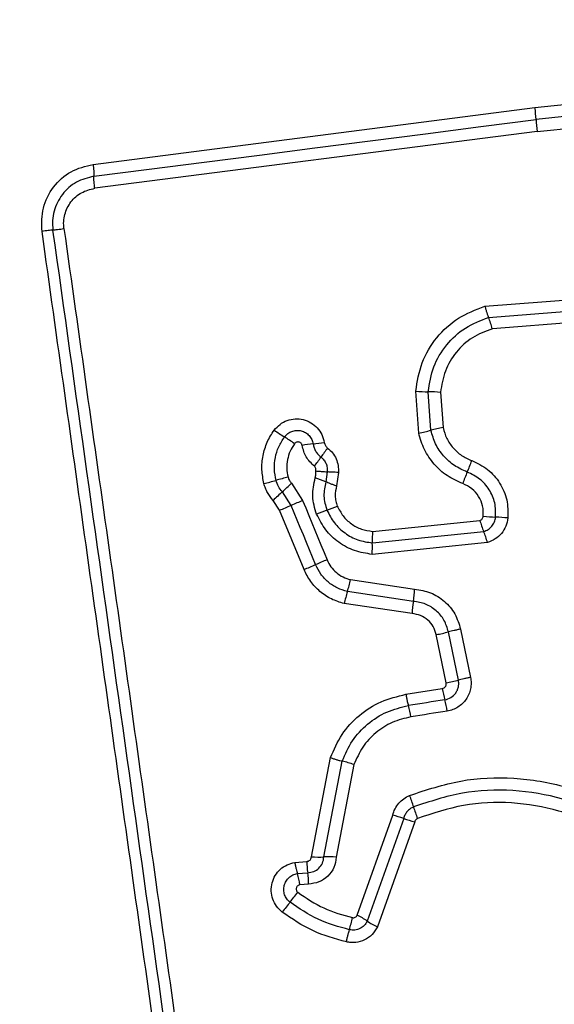
# Model space of a CAD drawing. Units: millimetres. Extents: x 14686 to 22495, y 34571 to 42781.
# Drawn here: x 18615 to 18629, y 36185 to 36211 of the extents above; entities that cross this region are included whole.
import ezdxf

# ---------------------------------------------------------------- set-up
doc = ezdxf.new("R2010")
doc.units = ezdxf.units.MM
doc.header["$LTSCALE"] = 200
doc.layers.add('OTWORY_MONTAŻOWE', color=1, linetype='Continuous')

msp = doc.modelspace()

# ---------------------------------------------------------------- linework, layer by layer
at = {"color": 7, "linetype": 'Continuous', "lineweight": 25}
for p, q in [((18628.79, 36208.25), (18632.534, 36208.639)), ((18617.202, 36206.761), (18628.79, 36208.25)), ((18632.548, 36208.325), (18628.818, 36207.937)), ((18628.845, 36207.623), (18632.563, 36208.009)), ((18628.845, 36207.623), (18617.245, 36206.132)), ((18627.476, 36203.038), (18629.981, 36203.234)), ((18627.574, 36202.744), (18629.959, 36202.931)), ((18629.936, 36202.628), (18627.672, 36202.45)), ((18625.743, 36199.716), (18625.665, 36200.813)), ((18626.061, 36199.787), (18625.99, 36200.798)), ((18626.314, 36200.783), (18626.379, 36199.858)), ((18623.338, 36198.698), (18623.307, 36198.434)), ((18623.634, 36198.681), (18623.587, 36198.327)), ((18622.404, 36198.398), (18622.698, 36197.945)), ((18622.396, 36197.818), (18622.165, 36198.174)), ((18622.093, 36197.692), (18621.925, 36197.95)), ((18622.733, 36196.138), (18622.093, 36197.692)), ((18624.53, 36197.136), (18627.345, 36197.426)), ((18624.525, 36196.835), (18627.445, 36197.135)), ((18627.544, 36196.845), (18624.52, 36196.534)), ((18623.954, 36195.871), (18625.634, 36195.623)), ((18625.602, 36195.302), (18623.871, 36195.557)), ((18625.569, 36194.98), (18623.788, 36195.243)), ((18626.782, 36193.236), (18626.521, 36194.501)), ((18626.839, 36194.573), (18627.1, 36193.308)), ((18626.463, 36193.164), (18626.202, 36194.429)), ((18625.405, 36192.864), (18626.36, 36193.015)), ((18622.929, 36188.603), (18623.426, 36191.204)), ((18623.255, 36188.599), (18623.736, 36191.113)), ((18624.044, 36191.022), (18623.58, 36188.596)), ((18624.128, 36187.07), (18625.059, 36189.694)), ((18625.347, 36189.608), (18624.392, 36186.917)), ((18625.636, 36189.521), (18624.657, 36186.764)), ((18622.493, 36188.456), (18622.805, 36188.483)), ((18622.559, 36188.162), (18622.829, 36188.186)), ((18622.854, 36187.889), (18622.625, 36187.87))]:
    msp.add_line(p, q, dxfattribs=at)
at = {"color": 7, "linetype": 'Continuous', "lineweight": 25, "flags": 128}
for points in [[(18617.223, 36206.447), (18618.67, 36206.632), (18620.117, 36206.818), (18621.565, 36207.005), (18623.014, 36207.191), (18624.464, 36207.377), (18625.915, 36207.564), (18627.366, 36207.75), (18628.818, 36207.937)], [(18623.036, 36196.265), (18622.956, 36196.459), (18622.876, 36196.653), (18622.796, 36196.848), (18622.716, 36197.042), (18622.636, 36197.236), (18622.556, 36197.43), (18622.476, 36197.624), (18622.396, 36197.818)], [(18622.698, 36197.945), (18622.778, 36197.751), (18622.858, 36197.557), (18622.938, 36197.363), (18623.018, 36197.168), (18623.098, 36196.974), (18623.178, 36196.78), (18623.258, 36196.586), (18623.338, 36196.392)], [(18626.489, 36192.424), (18626.37, 36192.405), (18626.251, 36192.386), (18626.132, 36192.367), (18626.013, 36192.348), (18625.893, 36192.33), (18625.774, 36192.311), (18625.655, 36192.292), (18625.536, 36192.273)]]:
    msp.add_lwpolyline(points, dxfattribs=at)
at = {"color": 7, "linetype": 'Continuous', "lineweight": 25}
for centre, radius, start, end in [((18625.628, 36207.815), 3.192, 2.1844, 7.8266), ((18632.019, 36208.059), 3.204, 182.1924, 187.8315), ((18625.044, 36201.74), 2.722, 15.1371, 21.656), ((18626.08, 36206.256), 5.459, 265.6453, 269.058), ((18625.9, 36195.366), 5.432, 85.6346, 89.055), ((18623.611, 36201.979), 2.744, 232.8522, 239.549), ((18624.157, 36207.553), 7.996, 281.4393, 283.7793), ((18628.576, 36189.282), 10.802, 101.7367, 103.4643), ((18620.803, 36197.209), 2.79, 52.9184, 59.4882), ((18623.667, 36193.103), 6.365, 96.2522, 98.8909), ((18622.375, 36205.065), 5.667, 276.0648, 279.037), ((18627.179, 36196.359), 4.84, 142.2522, 145.7416), ((18619.382, 36201.661), 4.589, 322.1552, 325.8251), ((18622.802, 36200.512), 4.588, 336.6174, 340.6597), ((18631.32, 36196.832), 4.691, 156.6492, 160.6121), ((18619.063, 36208.811), 10.745, 284.1056, 285.8564), ((18624.87, 36188.374), 10.501, 104.0835, 105.8706), ((18615.458, 36205.617), 10.018, 312.0205, 313.8934), ((18622.204, 36195.967), 2.703, 65.9098, 72.2553), ((18629.157, 36190.429), 10.435, 132.0758, 133.8791), ((18614.03, 36217.388), 21.283, 292.2623, 293.1469), ((18631.431, 36176.66), 23.006, 112.3082, 113.1247), ((18628.175, 36185.158), 13.437, 111.1099, 112.3537), ((18618.396, 36210.461), 13.69, 291.1501, 292.3747), ((18629.788, 36198.099), 2.534, 195.419, 202.3747), ((18627.898, 36201.818), 4.309, 263.8373, 268.1469), ((18627.608, 36193.02), 4.493, 83.9625, 88.0846), ((18625.11, 36196.173), 2.525, 15.4278, 22.3866), ((18621.942, 36196.726), 2.585, 355.7325, 2.4062), ((18616.803, 36210.671), 15.697, 292.1977, 293.3971), ((18628.742, 36183.147), 14.305, 112.1932, 113.5064), ((18620.384, 36196.646), 3.653, 342.6532, 347.7417), ((18627.338, 36194.473), 3.632, 162.635, 167.7634), ((18622.335, 36195.797), 3.304, 351.385, 356.981), ((18628.877, 36194.807), 3.313, 171.3993, 176.9925), ((18625.078, 36200.168), 5.848, 281.0855, 284.2873), ((18625.383, 36198.666), 5.608, 281.103, 284.4421), ((18628.723, 36193.378), 2.391, 188.7238, 195.9929), ((18662.868, 35959.98), 235.576, 98.89936, 99.1343), ((18624.161, 36192.068), 2.355, 8.6793, 16.0403), ((18623.254, 36191.923), 2.308, 8.7196, 16.229), ((18623.116, 36188.451), 2.733, 70.1419, 76.8916), ((18623.287, 36189.278), 2.405, 15.27, 22.8733), ((18627.95, 36190.553), 2.43, 195.314, 202.8567), ((18624.565, 36187.529), 2.221, 69.382, 77.1379), ((18626.135, 36191.705), 2.24, 249.403, 257.1149), ((18623.127, 36191.788), 3.191, 266.4415, 272.3024), ((18623.385, 36185.47), 3.132, 86.4347, 92.3898), ((18625.012, 36188.514), 2.207, 180.8068, 188.557), ((18620.621, 36187.57), 2.027, 8.5005, 16.9869), ((18620.662, 36187.858), 2.192, 0.8072, 8.5866), ((18612.924, 36195.004), 12.115, 321.207, 322.767), ((18631.919, 36179.745), 12.251, 141.2416, 142.7894), ((18620.042, 36187.818), 4.042, 343.7979, 348.4431), ((18623.286, 36185.307), 1.954, 55.5252, 64.4854), ((18625.492, 36188.519), 1.943, 235.5201, 244.5527)]:
    msp.add_arc(centre, radius, start, end, dxfattribs=at)
for points, knots in [([(18615.863, 36205.003), (18615.858, 36205.21), (18615.848, 36205.625), (18616.138, 36206.187), (18616.603, 36206.612), (18617.002, 36206.711), (18617.202, 36206.761)], [0, 0, 0, 0, 0.2499365, 0.5004387, 0.7497644, 1, 1, 1, 1]), ([(18617.202, 36206.761), (18617.205, 36206.732), (18617.212, 36206.675), (18617.219, 36206.59), (18617.224, 36206.51), (18617.224, 36206.468), (18617.223, 36206.447)], [0, 0, 0, 0, 0.237697, 0.487483, 0.744164, 1, 1, 1, 1]), ([(18617.223, 36206.447), (18617.064, 36206.407), (18616.746, 36206.329), (18616.37, 36205.989), (18616.186, 36205.615), (18616.13, 36205.288), (18616.144, 36205.122), (18616.15, 36205.039)], [0, 0, 0, 0, 0.248953, 0.498023, 0.747559, 0.873384, 1, 1, 1, 1]), ([(18617.245, 36206.132), (18617.242, 36206.161), (18617.234, 36206.221), (18617.227, 36206.306), (18617.223, 36206.385), (18617.223, 36206.426), (18617.223, 36206.447)], [0, 0, 0, 0, 0.2465343, 0.4997088, 0.7531384, 1, 1, 1, 1]), ([(18616.438, 36205.076), (18616.433, 36205.138), (18616.423, 36205.262), (18616.466, 36205.507), (18616.603, 36205.788), (18616.886, 36206.043), (18617.125, 36206.102), (18617.245, 36206.132)], [0, 0, 0, 0, 0.125052, 0.2516485, 0.5007392, 0.7502172, 1, 1, 1, 1]), ([(18616.15, 36205.039), (18616.133, 36205.037), (18616.098, 36205.033), (18616.027, 36205.025), (18615.948, 36205.014), (18615.891, 36205.006), (18615.863, 36205.003)], [0, 0, 0, 0, 0.2557639, 0.5122295, 0.7620459, 1, 1, 1, 1]), ([(18616.15, 36205.039), (18616.167, 36205.041), (18616.201, 36205.045), (18616.271, 36205.054), (18616.351, 36205.065), (18616.409, 36205.072), (18616.438, 36205.076)], [0, 0, 0, 0, 0.247009, 0.50007, 0.753259, 1, 1, 1, 1]), ([(18619.707, 36179.746), (18619.116, 36183.953), (18617.933, 36192.367), (18616.744, 36200.815), (18616.15, 36205.039)], [0, 0, 0, 0, 0.500002, 1, 1, 1, 1]), ([(18616.438, 36205.076), (18616.834, 36202.265), (18617.626, 36196.634), (18618.812, 36188.192), (18619.602, 36182.575), (18619.998, 36179.766)], [0, 0, 0, 0, 0.332576, 0.666197, 1, 1, 1, 1]), ([(18619.418, 36179.725), (18619.03, 36182.477), (18618.243, 36188.064), (18617.057, 36196.494), (18616.261, 36202.173), (18615.863, 36205.003)], [0, 0, 0, 0, 0.327374, 0.6648116, 1, 1, 1, 1]), ([(18625.665, 36200.813), (18625.705, 36201.066), (18625.785, 36201.573), (18626.191, 36202.237), (18626.758, 36202.767), (18627.237, 36202.948), (18627.476, 36203.038)], [0, 0, 0, 0, 0.249853, 0.499969, 0.750034, 1, 1, 1, 1]), ([(18627.476, 36203.038), (18627.484, 36203.01), (18627.501, 36202.953), (18627.527, 36202.872), (18627.552, 36202.799), (18627.567, 36202.762), (18627.574, 36202.744)], [0, 0, 0, 0, 0.246418, 0.500189, 0.752946, 1, 1, 1, 1]), ([(18625.99, 36200.798), (18626.025, 36201.02), (18626.096, 36201.464), (18626.451, 36202.044), (18626.946, 36202.507), (18627.365, 36202.665), (18627.574, 36202.744)], [0, 0, 0, 0, 0.250744, 0.500405, 0.750127, 1, 1, 1, 1]), ([(18627.672, 36202.45), (18627.492, 36202.383), (18627.133, 36202.247), (18626.708, 36201.85), (18626.404, 36201.353), (18626.344, 36200.973), (18626.314, 36200.783)], [0, 0, 0, 0, 0.250131, 0.500131, 0.750176, 1, 1, 1, 1]), ([(18621.954, 36199.792), (18622.001, 36199.845), (18622.095, 36199.953), (18622.288, 36200.054), (18622.5, 36200.097), (18622.717, 36200.078), (18622.918, 36199.996), (18623.087, 36199.859), (18623.213, 36199.679), (18623.247, 36199.539), (18623.265, 36199.469)], [0, 0, 0, 0, 0.124854, 0.249684, 0.374836, 0.500009, 0.625152, 0.750374, 0.875163, 1, 1, 1, 1]), ([(18621.682, 36198.389), (18621.659, 36198.511), (18621.613, 36198.753), (18621.647, 36199.125), (18621.74, 36199.42), (18621.849, 36199.64), (18621.919, 36199.741), (18621.954, 36199.792)], [0, 0, 0, 0, 0.24992, 0.499814, 0.749708, 0.874828, 1, 1, 1, 1]), ([(18622.22, 36199.613), (18622.247, 36199.644), (18622.302, 36199.706), (18622.413, 36199.765), (18622.535, 36199.789), (18622.66, 36199.779), (18622.775, 36199.731), (18622.872, 36199.653), (18622.944, 36199.55), (18622.963, 36199.47), (18622.973, 36199.43)], [0, 0, 0, 0, 0.125549, 0.251088, 0.376782, 0.501984, 0.626829, 0.751569, 0.87567, 1, 1, 1, 1]), ([(18626.895, 36198.39), (18626.755, 36198.452), (18626.476, 36198.578), (18626.132, 36198.891), (18625.92, 36199.211), (18625.798, 36199.493), (18625.761, 36199.642), (18625.743, 36199.716)], [0, 0, 0, 0, 0.249757, 0.499633, 0.749573, 0.874796, 1, 1, 1, 1]), ([(18627.013, 36198.692), (18626.898, 36198.744), (18626.667, 36198.848), (18626.384, 36199.106), (18626.167, 36199.422), (18626.097, 36199.665), (18626.061, 36199.787)], [0, 0, 0, 0, 0.250229, 0.50001, 0.749888, 1, 1, 1, 1]), ([(18626.379, 36199.858), (18626.407, 36199.761), (18626.462, 36199.569), (18626.635, 36199.32), (18626.857, 36199.114), (18627.04, 36199.033), (18627.131, 36198.993)], [0, 0, 0, 0, 0.250741, 0.500054, 0.751058, 1, 1, 1, 1]), ([(18621.999, 36198.474), (18621.98, 36198.573), (18621.943, 36198.77), (18621.972, 36199.072), (18622.058, 36199.361), (18622.166, 36199.529), (18622.22, 36199.613)], [0, 0, 0, 0, 0.250736, 0.499983, 0.749866, 1, 1, 1, 1]), ([(18622.486, 36199.435), (18622.444, 36199.371), (18622.36, 36199.242), (18622.295, 36199.018), (18622.271, 36198.787), (18622.301, 36198.635), (18622.315, 36198.559)], [0, 0, 0, 0, 0.250104, 0.499707, 0.750113, 1, 1, 1, 1]), ([(18622.683, 36199.392), (18622.68, 36199.402), (18622.675, 36199.423), (18622.656, 36199.449), (18622.63, 36199.469), (18622.599, 36199.48), (18622.567, 36199.483), (18622.536, 36199.475), (18622.507, 36199.46), (18622.493, 36199.443), (18622.486, 36199.435)], [0, 0, 0, 0, 0.124688, 0.249986, 0.37385, 0.499583, 0.624115, 0.750223, 0.875392, 1, 1, 1, 1]), ([(18623.006, 36198.846), (18622.926, 36198.921), (18622.766, 36199.072), (18622.711, 36199.285), (18622.683, 36199.392)], [0, 0, 0, 0, 0.4996168, 1, 1, 1, 1]), ([(18622.973, 36199.43), (18622.981, 36199.397), (18622.995, 36199.329), (18623.04, 36199.236), (18623.1, 36199.151), (18623.152, 36199.106), (18623.179, 36199.083)], [0, 0, 0, 0, 0.250302, 0.49965, 0.749045, 1, 1, 1, 1]), ([(18623.265, 36199.469), (18623.272, 36199.44), (18623.287, 36199.383), (18623.33, 36199.342), (18623.352, 36199.322)], [0, 0, 0, 0, 0.5007179, 1, 1, 1, 1]), ([(18623.352, 36199.322), (18623.397, 36199.281), (18623.488, 36199.2), (18623.581, 36199.04), (18623.636, 36198.864), (18623.635, 36198.742), (18623.634, 36198.681)], [0, 0, 0, 0, 0.249953, 0.499234, 0.751681, 1, 1, 1, 1]), ([(18623.039, 36198.722), (18623.042, 36198.734), (18623.049, 36198.755), (18623.045, 36198.79), (18623.031, 36198.822), (18623.014, 36198.838), (18623.006, 36198.846)], [0, 0, 0, 0, 0.251184, 0.500533, 0.749048, 1, 1, 1, 1]), ([(18623.179, 36199.083), (18623.206, 36199.059), (18623.26, 36199.01), (18623.314, 36198.914), (18623.344, 36198.807), (18623.34, 36198.734), (18623.338, 36198.698)], [0, 0, 0, 0, 0.250559, 0.499517, 0.749439, 1, 1, 1, 1]), ([(18627.131, 36198.993), (18627.276, 36198.924), (18627.566, 36198.786), (18627.884, 36198.415), (18628.081, 36197.969), (18628.081, 36197.648), (18628.081, 36197.488)], [0, 0, 0, 0, 0.250121, 0.500461, 0.750502, 1, 1, 1, 1]), ([(18623.027, 36198.541), (18623.035, 36198.571), (18623.051, 36198.631), (18623.043, 36198.692), (18623.039, 36198.722)], [0, 0, 0, 0, 0.5012416, 1, 1, 1, 1]), ([(18623.039, 36198.722), (18623.062, 36198.72), (18623.121, 36198.714), (18623.202, 36198.708), (18623.281, 36198.703), (18623.317, 36198.7), (18623.338, 36198.698)], [0, 0, 0, 0, 0.192315, 0.499653, 0.719812, 1, 1, 1, 1]), ([(18623.634, 36198.681), (18623.605, 36198.682), (18623.546, 36198.685), (18623.464, 36198.689), (18623.391, 36198.693), (18623.356, 36198.696), (18623.338, 36198.698)], [0, 0, 0, 0, 0.247015, 0.500255, 0.753367, 1, 1, 1, 1]), ([(18627.759, 36197.511), (18627.759, 36197.636), (18627.759, 36197.888), (18627.604, 36198.239), (18627.354, 36198.53), (18627.127, 36198.638), (18627.013, 36198.692)], [0, 0, 0, 0, 0.2496496, 0.4997027, 0.7499951, 1, 1, 1, 1]), ([(18621.925, 36197.95), (18621.871, 36198.016), (18621.79, 36198.114), (18621.718, 36198.268), (18621.694, 36198.349), (18621.682, 36198.389)], [0, 0, 0, 0, 0.499565, 0.749756, 1, 1, 1, 1]), ([(18622.165, 36198.174), (18622.127, 36198.219), (18622.053, 36198.308), (18622.017, 36198.419), (18621.999, 36198.474)], [0, 0, 0, 0, 0.500913, 1, 1, 1, 1]), ([(18622.315, 36198.559), (18622.325, 36198.529), (18622.344, 36198.469), (18622.384, 36198.421), (18622.404, 36198.398)], [0, 0, 0, 0, 0.500748, 1, 1, 1, 1]), ([(18623.065, 36197.585), (18623.016, 36197.743), (18622.919, 36198.059), (18622.991, 36198.38), (18623.027, 36198.541)], [0, 0, 0, 0, 0.5003089, 1, 1, 1, 1]), ([(18623.307, 36198.434), (18623.279, 36198.31), (18623.223, 36198.061), (18623.298, 36197.816), (18623.336, 36197.693)], [0, 0, 0, 0, 0.4996676, 1, 1, 1, 1]), ([(18623.587, 36198.327), (18623.559, 36198.337), (18623.503, 36198.356), (18623.426, 36198.384), (18623.357, 36198.412), (18623.323, 36198.427), (18623.307, 36198.434)], [0, 0, 0, 0, 0.246885, 0.500064, 0.753323, 1, 1, 1, 1]), ([(18623.587, 36198.327), (18623.568, 36198.24), (18623.54, 36198.108), (18623.563, 36197.929), (18623.593, 36197.844), (18623.607, 36197.802)], [0, 0, 0, 0, 0.499046, 0.749347, 1, 1, 1, 1]), ([(18627.435, 36197.533), (18627.435, 36197.625), (18627.436, 36197.807), (18627.323, 36198.061), (18627.142, 36198.272), (18626.977, 36198.35), (18626.895, 36198.39)], [0, 0, 0, 0, 0.24976, 0.49986, 0.749984, 1, 1, 1, 1]), ([(18624.52, 36196.534), (18624.364, 36196.558), (18624.053, 36196.606), (18623.633, 36196.835), (18623.282, 36197.162), (18623.137, 36197.444), (18623.065, 36197.585)], [0, 0, 0, 0, 0.249992, 0.499473, 0.749844, 1, 1, 1, 1]), ([(18623.336, 36197.693), (18623.394, 36197.578), (18623.511, 36197.348), (18623.799, 36197.081), (18624.142, 36196.893), (18624.397, 36196.854), (18624.525, 36196.835)], [0, 0, 0, 0, 0.249323, 0.499736, 0.750008, 1, 1, 1, 1]), ([(18623.607, 36197.802), (18623.653, 36197.712), (18623.744, 36197.533), (18623.968, 36197.327), (18624.234, 36197.181), (18624.432, 36197.151), (18624.53, 36197.136)], [0, 0, 0, 0, 0.250216, 0.500167, 0.75155, 1, 1, 1, 1]), ([(18627.345, 36197.426), (18627.357, 36197.43), (18627.38, 36197.439), (18627.408, 36197.465), (18627.429, 36197.497), (18627.433, 36197.521), (18627.435, 36197.533)], [0, 0, 0, 0, 0.250617, 0.499794, 0.750679, 1, 1, 1, 1]), ([(18627.445, 36197.135), (18627.485, 36197.15), (18627.566, 36197.181), (18627.662, 36197.27), (18627.734, 36197.381), (18627.75, 36197.467), (18627.759, 36197.511)], [0, 0, 0, 0, 0.249597, 0.497063, 0.745799, 1, 1, 1, 1]), ([(18628.081, 36197.488), (18628.067, 36197.415), (18628.04, 36197.268), (18627.919, 36197.077), (18627.753, 36196.925), (18627.614, 36196.871), (18627.544, 36196.845)], [0, 0, 0, 0, 0.250442, 0.499978, 0.74982, 1, 1, 1, 1]), ([(18624.53, 36197.136), (18624.528, 36197.107), (18624.525, 36197.048), (18624.522, 36196.965), (18624.522, 36196.89), (18624.524, 36196.853), (18624.525, 36196.835)], [0, 0, 0, 0, 0.2468423, 0.4997376, 0.7532523, 1, 1, 1, 1]), ([(18623.871, 36195.557), (18623.78, 36195.585), (18623.598, 36195.641), (18623.361, 36195.802), (18623.163, 36196.01), (18623.078, 36196.18), (18623.036, 36196.265)], [0, 0, 0, 0, 0.250845, 0.500667, 0.750231, 1, 1, 1, 1]), ([(18623.338, 36196.392), (18623.369, 36196.329), (18623.431, 36196.203), (18623.578, 36196.051), (18623.753, 36195.931), (18623.887, 36195.891), (18623.954, 36195.871)], [0, 0, 0, 0, 0.250202, 0.499585, 0.750364, 1, 1, 1, 1]), ([(18623.788, 36195.243), (18623.673, 36195.278), (18623.444, 36195.348), (18623.143, 36195.551), (18622.939, 36195.773), (18622.808, 36195.974), (18622.758, 36196.083), (18622.733, 36196.138)], [0, 0, 0, 0, 0.249835, 0.499702, 0.749622, 0.874812, 1, 1, 1, 1]), ([(18625.634, 36195.623), (18625.776, 36195.6), (18626.059, 36195.554), (18626.427, 36195.317), (18626.712, 36194.985), (18626.797, 36194.71), (18626.839, 36194.573)], [0, 0, 0, 0, 0.2501651, 0.4999813, 0.7497667, 1, 1, 1, 1]), ([(18626.521, 36194.501), (18626.489, 36194.606), (18626.424, 36194.816), (18626.206, 36195.069), (18625.926, 36195.25), (18625.71, 36195.285), (18625.602, 36195.302)], [0, 0, 0, 0, 0.250055, 0.500122, 0.750282, 1, 1, 1, 1]), ([(18626.202, 36194.429), (18626.18, 36194.501), (18626.136, 36194.646), (18625.986, 36194.82), (18625.792, 36194.944), (18625.643, 36194.968), (18625.569, 36194.98)], [0, 0, 0, 0, 0.2497747, 0.4999198, 0.7499184, 1, 1, 1, 1]), ([(18626.839, 36194.573), (18626.81, 36194.567), (18626.751, 36194.555), (18626.666, 36194.536), (18626.586, 36194.517), (18626.543, 36194.506), (18626.521, 36194.501)], [0, 0, 0, 0, 0.249983, 0.499986, 0.750022, 1, 1, 1, 1]), ([(18626.36, 36193.015), (18626.377, 36193.021), (18626.409, 36193.031), (18626.44, 36193.06), (18626.455, 36193.088), (18626.466, 36193.12), (18626.464, 36193.146), (18626.463, 36193.164)], [0, 0, 0, 0, 0.2607577, 0.4992466, 0.6208381, 0.7407897, 1, 1, 1, 1]), ([(18626.425, 36192.719), (18626.481, 36192.735), (18626.593, 36192.767), (18626.7, 36192.872), (18626.757, 36192.973), (18626.784, 36193.058), (18626.794, 36193.147), (18626.786, 36193.206), (18626.782, 36193.236)], [0, 0, 0, 0, 0.248093, 0.494908, 0.619345, 0.744695, 0.87149, 1, 1, 1, 1]), ([(18627.1, 36193.308), (18627.107, 36193.258), (18627.121, 36193.159), (18627.104, 36193.008), (18627.06, 36192.863), (18626.987, 36192.732), (18626.89, 36192.618), (18626.771, 36192.526), (18626.637, 36192.456), (18626.538, 36192.435), (18626.489, 36192.424)], [0, 0, 0, 0, 0.124568, 0.250529, 0.375801, 0.499879, 0.623928, 0.749295, 0.875092, 1, 1, 1, 1]), ([(18627.1, 36193.308), (18627.07, 36193.302), (18627.012, 36193.29), (18626.926, 36193.271), (18626.847, 36193.253), (18626.803, 36193.241), (18626.782, 36193.236)], [0, 0, 0, 0, 0.249929, 0.500069, 0.750021, 1, 1, 1, 1]), ([(18623.426, 36191.204), (18623.517, 36191.412), (18623.698, 36191.829), (18624.168, 36192.329), (18624.742, 36192.705), (18625.184, 36192.811), (18625.405, 36192.864)], [0, 0, 0, 0, 0.249905, 0.499958, 0.750056, 1, 1, 1, 1]), ([(18625.405, 36192.864), (18625.411, 36192.832), (18625.422, 36192.766), (18625.445, 36192.658), (18625.461, 36192.602), (18625.471, 36192.568)], [0, 0, 0, 0, 0.277355, 0.561727, 1, 1, 1, 1]), ([(18623.736, 36191.113), (18623.815, 36191.296), (18623.974, 36191.661), (18624.387, 36192.099), (18624.89, 36192.429), (18625.277, 36192.522), (18625.471, 36192.568)], [0, 0, 0, 0, 0.250305, 0.500415, 0.750328, 1, 1, 1, 1]), ([(18625.536, 36192.273), (18625.369, 36192.233), (18625.036, 36192.153), (18624.604, 36191.869), (18624.249, 36191.492), (18624.113, 36191.178), (18624.044, 36191.022)], [0, 0, 0, 0, 0.250016, 0.500028, 0.750151, 1, 1, 1, 1]), ([(18623.426, 36191.204), (18623.454, 36191.195), (18623.511, 36191.175), (18623.594, 36191.149), (18623.672, 36191.127), (18623.715, 36191.118), (18623.736, 36191.113)], [0, 0, 0, 0, 0.246796, 0.500081, 0.753212, 1, 1, 1, 1]), ([(18625.502, 36190.212), (18625.945, 36190.359), (18626.828, 36190.653), (18628.237, 36190.711), (18629.62, 36190.48), (18630.924, 36189.942), (18632.081, 36189.131), (18633.024, 36188.082), (18633.732, 36186.857), (18633.958, 36185.952), (18634.071, 36185.499)], [0, 0, 0, 0, 0.125402, 0.24995, 0.374921, 0.499501, 0.62516, 0.750143, 0.874967, 1, 1, 1, 1]), ([(18633.758, 36185.413), (18633.652, 36185.844), (18633.439, 36186.709), (18632.765, 36187.878), (18631.869, 36188.877), (18630.77, 36189.651), (18629.531, 36190.164), (18628.213, 36190.385), (18626.87, 36190.331), (18626.029, 36190.051), (18625.607, 36189.911)], [0, 0, 0, 0, 0.12503, 0.250252, 0.375464, 0.500091, 0.624899, 0.749967, 0.874512, 1, 1, 1, 1]), ([(18625.059, 36189.694), (18625.077, 36189.751), (18625.111, 36189.864), (18625.214, 36190.011), (18625.343, 36190.135), (18625.449, 36190.187), (18625.502, 36190.212)], [0, 0, 0, 0, 0.248666, 0.499966, 0.751549, 1, 1, 1, 1]), ([(18625.607, 36189.911), (18625.575, 36189.896), (18625.513, 36189.865), (18625.438, 36189.794), (18625.378, 36189.708), (18625.357, 36189.641), (18625.347, 36189.608)], [0, 0, 0, 0, 0.2499222, 0.4981056, 0.7473538, 1, 1, 1, 1]), ([(18633.441, 36185.345), (18633.34, 36185.754), (18633.138, 36186.572), (18632.501, 36187.679), (18631.652, 36188.627), (18630.609, 36189.362), (18629.431, 36189.85), (18628.179, 36190.059), (18626.906, 36190.007), (18626.11, 36189.741), (18625.711, 36189.609)], [0, 0, 0, 0, 0.1249, 0.249863, 0.374824, 0.49997, 0.625136, 0.750099, 0.875064, 1, 1, 1, 1]), ([(18625.711, 36189.609), (18625.702, 36189.604), (18625.684, 36189.595), (18625.662, 36189.575), (18625.646, 36189.55), (18625.639, 36189.531), (18625.636, 36189.521)], [0, 0, 0, 0, 0.268344, 0.499783, 0.72878, 1, 1, 1, 1]), ([(18622.805, 36188.483), (18622.821, 36188.485), (18622.852, 36188.489), (18622.891, 36188.516), (18622.921, 36188.555), (18622.926, 36188.586), (18622.929, 36188.603)], [0, 0, 0, 0, 0.246902, 0.503321, 0.736379, 1, 1, 1, 1]), ([(18622.829, 36188.186), (18622.884, 36188.193), (18622.993, 36188.207), (18623.129, 36188.302), (18623.229, 36188.435), (18623.246, 36188.544), (18623.255, 36188.599)], [0, 0, 0, 0, 0.252217, 0.498654, 0.745749, 1, 1, 1, 1]), ([(18623.58, 36188.596), (18623.566, 36188.503), (18623.536, 36188.318), (18623.368, 36188.087), (18623.133, 36187.925), (18622.947, 36187.901), (18622.854, 36187.889)], [0, 0, 0, 0, 0.250039, 0.500048, 0.749892, 1, 1, 1, 1]), ([(18622.162, 36187.153), (18622.11, 36187.202), (18622.004, 36187.298), (18621.906, 36187.493), (18621.866, 36187.705), (18621.888, 36187.92), (18621.972, 36188.118), (18622.108, 36188.283), (18622.286, 36188.406), (18622.424, 36188.439), (18622.493, 36188.456)], [0, 0, 0, 0, 0.12484, 0.249606, 0.374858, 0.499956, 0.625113, 0.750338, 0.875159, 1, 1, 1, 1]), ([(18622.493, 36188.456), (18622.498, 36188.427), (18622.508, 36188.369), (18622.525, 36188.288), (18622.542, 36188.216), (18622.553, 36188.18), (18622.559, 36188.162)], [0, 0, 0, 0, 0.246963, 0.499638, 0.752821, 1, 1, 1, 1]), ([(18622.366, 36187.414), (18622.336, 36187.442), (18622.275, 36187.497), (18622.22, 36187.608), (18622.197, 36187.73), (18622.21, 36187.853), (18622.258, 36187.967), (18622.336, 36188.063), (18622.439, 36188.133), (18622.519, 36188.153), (18622.559, 36188.162)], [0, 0, 0, 0, 0.124053, 0.247971, 0.372736, 0.497387, 0.622979, 0.748866, 0.874521, 1, 1, 1, 1]), ([(18622.625, 36187.87), (18622.615, 36187.867), (18622.594, 36187.862), (18622.567, 36187.844), (18622.545, 36187.82), (18622.532, 36187.79), (18622.526, 36187.758), (18622.532, 36187.726), (18622.545, 36187.696), (18622.561, 36187.681), (18622.569, 36187.674)], [0, 0, 0, 0, 0.123602, 0.250529, 0.376445, 0.499873, 0.625951, 0.749679, 0.875588, 1, 1, 1, 1]), ([(18622.569, 36187.674), (18622.79, 36187.523), (18623.232, 36187.222), (18623.746, 36187.079), (18624.003, 36187.008)], [0, 0, 0, 0, 0.500634, 1, 1, 1, 1]), ([(18623.924, 36186.69), (18623.644, 36186.768), (18623.085, 36186.923), (18622.605, 36187.251), (18622.366, 36187.414)], [0, 0, 0, 0, 0.501353, 1, 1, 1, 1]), ([(18623.845, 36186.371), (18623.543, 36186.455), (18622.94, 36186.622), (18622.421, 36186.976), (18622.162, 36187.153)], [0, 0, 0, 0, 0.499996, 1, 1, 1, 1]), ([(18624.003, 36187.008), (18624.015, 36187.006), (18624.04, 36187.003), (18624.077, 36187.015), (18624.109, 36187.037), (18624.122, 36187.059), (18624.128, 36187.07)], [0, 0, 0, 0, 0.248754, 0.499203, 0.749597, 1, 1, 1, 1]), ([(18624.657, 36186.764), (18624.615, 36186.695), (18624.53, 36186.556), (18624.326, 36186.415), (18624.129, 36186.358), (18623.966, 36186.351), (18623.886, 36186.364), (18623.845, 36186.371)], [0, 0, 0, 0, 0.249794, 0.499581, 0.749369, 0.874703, 1, 1, 1, 1]), ([(18624.392, 36186.917), (18624.368, 36186.877), (18624.319, 36186.797), (18624.201, 36186.716), (18624.064, 36186.673), (18623.971, 36186.684), (18623.924, 36186.69)], [0, 0, 0, 0, 0.2504357, 0.5010278, 0.7511185, 1, 1, 1, 1]), ([(18623.845, 36186.371), (18623.852, 36186.4), (18623.864, 36186.458), (18623.885, 36186.545), (18623.905, 36186.625), (18623.918, 36186.668), (18623.924, 36186.69)], [0, 0, 0, 0, 0.246778, 0.500347, 0.753702, 1, 1, 1, 1])]:
    msp.add_open_spline(points, degree=3, knots=knots, dxfattribs=at)
at = {"layer": 'OTWORY_MONTAŻOWE'}
msp.add_circle((18653.714, 36215.66), 200, dxfattribs=at)

doc.saveas('drawing.dxf')
